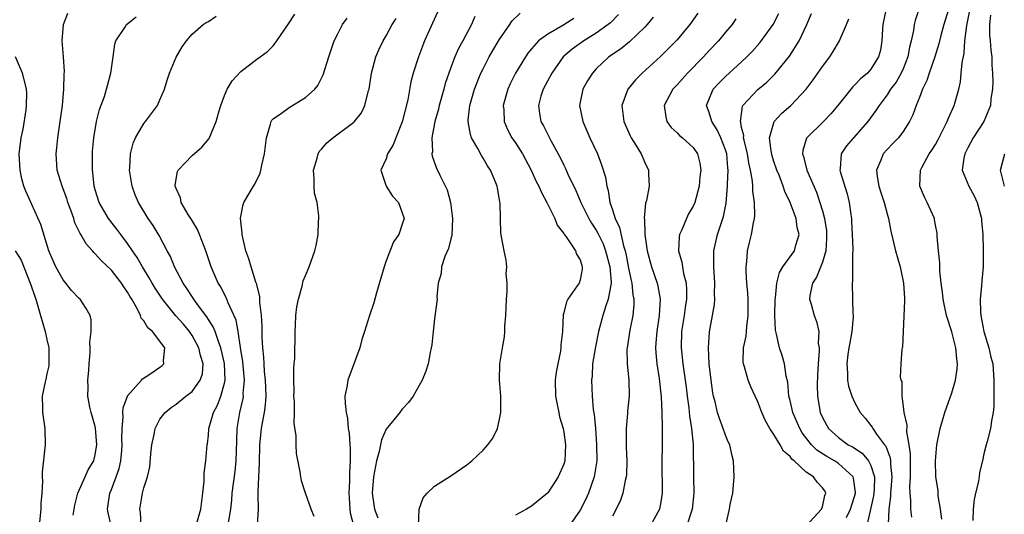
# Model space of a CAD drawing. Units: inches. Extents: x 2592000 to 2595000, y 1533000 to 1536000.
# Drawn here: x 2592254 to 2592376, y 1533700 to 1533762 of the extents above; entities that cross this region are included whole.
import ezdxf

# ---------------------------------------------------------------- set-up
doc = ezdxf.new("R2010")
doc.units = ezdxf.units.IN
doc.header["$MEASUREMENT"] = 0
doc.layers.add('LD25921533_2ft', color=95, linetype='Continuous')

msp = doc.modelspace()

# ---------------------------------------------------------------- linework, layer by layer
at = {"layer": 'LD25921533_2ft'}
for points, elevation in [([(2592365.65, 1533765), (2592364.48, 1533761.52), (2592364.35, 1533761), (2592364.26, 1533760.26), (2592363.98, 1533759), (2592363.78, 1533758.22), (2592363.59, 1533757), (2592363, 1533755.55), (2592362.75, 1533755), (2592362.11, 1533753.89), (2592361.42, 1533753), (2592361, 1533752.32), (2592360.01, 1533751), (2592359.63, 1533750.37), (2592358.62, 1533749), (2592356.83, 1533747), (2592356, 1533746), (2592355.32, 1533745), (2592355.18, 1533743.18), (2592355.15, 1533743), (2592355.19, 1533742.81), (2592356.05, 1533740.05), (2592356.32, 1533739), (2592356.5, 1533737.5), (2592356.59, 1533737), (2592356.62, 1533736.62), (2592356.69, 1533735), (2592356.75, 1533733.25), (2592356.75, 1533733), (2592356.71, 1533732.71), (2592356.74, 1533731), (2592356.74, 1533729.26), (2592356.68, 1533729), (2592356.73, 1533727), (2592356.75, 1533725.25), (2592356.8, 1533725), (2592356.81, 1533724.81), (2592356.63, 1533723), (2592356.38, 1533721.62), (2592356.28, 1533721), (2592356.15, 1533720.15), (2592356.01, 1533719), (2592356.11, 1533717.89), (2592356.12, 1533717), (2592356.24, 1533716.24), (2592356.65, 1533715), (2592357, 1533714.2), (2592357.68, 1533713), (2592358.28, 1533712.28), (2592359, 1533711.36), (2592359.15, 1533711.15), (2592359.22, 1533711), (2592359.69, 1533710.31), (2592360.67, 1533709), (2592360.83, 1533708.83), (2592361, 1533708.36), (2592361.39, 1533707.39), (2592361.43, 1533707), (2592361.43, 1533706.57), (2592361.6, 1533705), (2592361.45, 1533703.45), (2592361.43, 1533703), (2592361.43, 1533702.57), (2592361.22, 1533701), (2592361.15, 1533699.15)], 7726), ([(2592369, 1533764.24), (2592368.01, 1533761), (2592367.64, 1533759.64), (2592367.39, 1533758.61), (2592366.91, 1533757), (2592366.22, 1533755), (2592365.93, 1533754.07), (2592365.38, 1533753), (2592365, 1533752), (2592364.6, 1533751), (2592364.18, 1533749.82), (2592363.78, 1533749), (2592363, 1533747.79), (2592362.4, 1533747), (2592361.73, 1533746.27), (2592361, 1533745.54), (2592360.52, 1533745), (2592360.24, 1533744.24), (2592359.7, 1533743), (2592359.78, 1533742.22), (2592359.98, 1533741), (2592360.22, 1533740.22), (2592360.64, 1533739), (2592361, 1533737.58), (2592361.17, 1533737), (2592361.45, 1533735.45), (2592362.05, 1533733), (2592362.62, 1533731), (2592363.05, 1533729), (2592363.14, 1533727.14), (2592363.18, 1533726.82), (2592362.99, 1533723), (2592362.91, 1533721.09), (2592362.87, 1533721), (2592362.84, 1533720.84), (2592362.72, 1533719), (2592362.64, 1533717.36), (2592362.71, 1533717), (2592362.81, 1533716.81), (2592362.84, 1533715), (2592363, 1533713.74), (2592363.07, 1533713), (2592363.43, 1533711.43), (2592363.4, 1533710.6), (2592363.71, 1533709), (2592363.87, 1533707.87), (2592363.86, 1533705), (2592363.77, 1533703.77), (2592363.8, 1533703), (2592363.9, 1533702.1), (2592363.9, 1533701), (2592364.02, 1533700.02)], 7724), ([(2592305.56, 1533763), (2592303.75, 1533759), (2592302.99, 1533757), (2592302.35, 1533755), (2592302.07, 1533753.93), (2592301.7, 1533751.7), (2592301, 1533748.95), (2592300.18, 1533747), (2592299.86, 1533746.14), (2592299.18, 1533745), (2592299, 1533744.38), (2592298.33, 1533743), (2592299, 1533741), (2592299.78, 1533739.78), (2592300.52, 1533739), (2592301, 1533737.71), (2592301.22, 1533737), (2592301, 1533736.29), (2592300.55, 1533735), (2592299.9, 1533734.1), (2592299, 1533731.74), (2592298.74, 1533731), (2592297.79, 1533727.79), (2592297.46, 1533726.54), (2592296.94, 1533725), (2592296.32, 1533723), (2592295.97, 1533722.03), (2592295.73, 1533721), (2592294.25, 1533717), (2592294.12, 1533716.12), (2592293.9, 1533715), (2592293.91, 1533714.09), (2592294.04, 1533713), (2592294.23, 1533712.23), (2592294.3, 1533711), (2592294.42, 1533710.42), (2592294.49, 1533709), (2592294.55, 1533708.55), (2592294.56, 1533707), (2592294.46, 1533705.54), (2592294.48, 1533705), (2592294.48, 1533704.48), (2592294.38, 1533703), (2592294.4, 1533702.4), (2592294.49, 1533701), (2592294.55, 1533700.55), (2592294.97, 1533699)], 7750), ([(2592360.91, 1533763), (2592360.48, 1533761), (2592360.43, 1533760.43), (2592360.36, 1533759), (2592360.17, 1533757.83), (2592359.96, 1533757), (2592359, 1533755.49), (2592358.56, 1533755), (2592357.7, 1533754.3), (2592357, 1533753.53), (2592356.72, 1533753.28), (2592354.92, 1533751), (2592354.05, 1533749.95), (2592353.15, 1533749), (2592351.09, 1533747), (2592351.05, 1533746.95), (2592350.57, 1533745.43), (2592350.55, 1533745), (2592350.67, 1533744.67), (2592351.07, 1533743), (2592352.25, 1533740.25), (2592352.7, 1533739), (2592353, 1533737.94), (2592353.24, 1533737), (2592353.49, 1533735.49), (2592353.52, 1533735), (2592353.52, 1533734.48), (2592353.43, 1533733), (2592353, 1533731.58), (2592352.26, 1533729.74), (2592351.77, 1533729), (2592351.45, 1533727.45), (2592351.42, 1533727), (2592351.62, 1533726.38), (2592351.98, 1533725), (2592352.26, 1533724.26), (2592352.56, 1533723), (2592352.49, 1533721.51), (2592352.58, 1533721), (2592352.61, 1533720.61), (2592352.46, 1533719), (2592352.39, 1533717.61), (2592352.37, 1533716.37), (2592352.4, 1533715), (2592352.72, 1533713), (2592353, 1533712.35), (2592353.74, 1533711), (2592355, 1533709.87), (2592356.2, 1533709), (2592356.72, 1533708.72), (2592357.93, 1533707.93), (2592358.71, 1533707), (2592359, 1533706.42), (2592359.44, 1533705), (2592359.4, 1533703.4), (2592359.32, 1533702.68), (2592359, 1533701.18), (2592358.48, 1533699)], 7728), ([(2592367.78, 1533699.78), (2592367.61, 1533701), (2592367.34, 1533702.66), (2592367.32, 1533703.32), (2592367.05, 1533705), (2592366.98, 1533707), (2592367.18, 1533709), (2592367.59, 1533711), (2592368.14, 1533713), (2592369, 1533715.4), (2592369.47, 1533717), (2592369.67, 1533718.33), (2592369.7, 1533719), (2592369.63, 1533719.63), (2592369.51, 1533721), (2592369, 1533722.98), (2592368.35, 1533725), (2592367.95, 1533727), (2592367.87, 1533727.87), (2592367.71, 1533729), (2592367.54, 1533730.46), (2592367.52, 1533731.52), (2592367.35, 1533733), (2592367.21, 1533734.79), (2592367.2, 1533735.2), (2592367, 1533736.19), (2592366.89, 1533736.89), (2592366.86, 1533737), (2592365.97, 1533739), (2592365.63, 1533739.63), (2592365.05, 1533741), (2592365.04, 1533741.04), (2592365.16, 1533743), (2592365.32, 1533743.33), (2592366.23, 1533745), (2592366.55, 1533745.45), (2592367, 1533746.18), (2592367.3, 1533746.7), (2592367.92, 1533747.92), (2592368.45, 1533749), (2592368.59, 1533749.41), (2592369.3, 1533751), (2592369.87, 1533753), (2592370.08, 1533753.92), (2592370.19, 1533755), (2592370.29, 1533756.29), (2592370.54, 1533757.46), (2592370.64, 1533759), (2592370.88, 1533760.88), (2592371.26, 1533762.74)], 7722), ([(2592264.96, 1533699), (2592264.58, 1533700.58), (2592264.52, 1533701), (2592264.81, 1533703), (2592265, 1533703.45), (2592265.6, 1533705), (2592265.96, 1533706.04), (2592266.17, 1533707), (2592266.27, 1533708.27), (2592266.34, 1533709), (2592266.3, 1533709.7), (2592266.31, 1533711), (2592266.44, 1533712.44), (2592266.4, 1533713), (2592266.44, 1533713.56), (2592266.97, 1533715), (2592267, 1533715.06), (2592268.72, 1533717), (2592268.84, 1533717.16), (2592269.74, 1533717.74), (2592271, 1533718.6), (2592271.23, 1533718.77), (2592271.46, 1533719), (2592271.42, 1533719.42), (2592271.61, 1533721), (2592270.06, 1533723), (2592269.48, 1533723.48), (2592269, 1533724.33), (2592268.68, 1533724.68), (2592268.6, 1533725), (2592268.21, 1533725.79), (2592267.5, 1533727), (2592267.31, 1533727.31), (2592267, 1533727.87), (2592266.54, 1533728.54), (2592266.25, 1533729), (2592265, 1533730.6), (2592263.76, 1533731.76), (2592263, 1533732.62), (2592262.8, 1533732.8), (2592262.64, 1533733), (2592261.86, 1533733.86), (2592261.22, 1533735), (2592261.13, 1533735.13), (2592260.47, 1533736.47), (2592260.32, 1533737), (2592259.97, 1533738.03), (2592259.61, 1533739), (2592259.47, 1533739.47), (2592258.88, 1533741), (2592258.29, 1533743), (2592258.15, 1533745), (2592258.25, 1533745.75), (2592258.35, 1533747), (2592258.66, 1533749), (2592258.93, 1533751), (2592259.1, 1533753), (2592259.14, 1533754.86), (2592259.18, 1533755.18), (2592259.05, 1533757), (2592258.89, 1533759), (2592259.08, 1533761), (2592259.59, 1533762.41)], 7762), ([(2592268.66, 1533699), (2592268.59, 1533700.59), (2592268.5, 1533701), (2592268.84, 1533703), (2592269, 1533703.66), (2592269.45, 1533705), (2592269.76, 1533706.24), (2592269.86, 1533707.86), (2592269.99, 1533709), (2592270.28, 1533710.28), (2592270.39, 1533711), (2592271, 1533712.17), (2592271.64, 1533713), (2592272.4, 1533713.6), (2592273, 1533714.01), (2592274.22, 1533715), (2592275, 1533715.6), (2592275.99, 1533717), (2592276.25, 1533717.75), (2592276.35, 1533719), (2592276.02, 1533720.02), (2592275.83, 1533721), (2592275, 1533722.5), (2592274.66, 1533723), (2592273.9, 1533723.9), (2592272.96, 1533724.96), (2592271.32, 1533727), (2592270.39, 1533728.39), (2592270.03, 1533729), (2592269.67, 1533729.67), (2592268.84, 1533731), (2592268.18, 1533732.18), (2592267.61, 1533733), (2592267, 1533733.92), (2592266.16, 1533735), (2592265.67, 1533735.67), (2592264.78, 1533736.78), (2592264.62, 1533737), (2592263.46, 1533739), (2592263, 1533740.53), (2592262.87, 1533741), (2592262.71, 1533742.71), (2592262.66, 1533743), (2592262.66, 1533744.66), (2592262.64, 1533745), (2592262.67, 1533745.33), (2592262.8, 1533747), (2592263.14, 1533749), (2592263.51, 1533750.49), (2592264.12, 1533752.12), (2592264.4, 1533753), (2592264.94, 1533755), (2592265.19, 1533757), (2592265.42, 1533758.58), (2592265.55, 1533759), (2592266.65, 1533760.65), (2592266.87, 1533761), (2592268.05, 1533761.95)], 7760), ([(2592275.5, 1533699), (2592276.05, 1533701), (2592276.32, 1533703), (2592276.47, 1533704.47), (2592276.48, 1533705), (2592276.47, 1533705.53), (2592276.68, 1533707), (2592276.86, 1533709), (2592276.88, 1533709.12), (2592277, 1533710.16), (2592277.06, 1533711), (2592277.61, 1533713), (2592278.11, 1533713.89), (2592278.52, 1533715), (2592279, 1533716.63), (2592279.08, 1533717), (2592279, 1533719.05), (2592278.55, 1533721), (2592278.23, 1533721.77), (2592277.82, 1533723), (2592277.6, 1533723.6), (2592277, 1533724.49), (2592276.81, 1533724.81), (2592275.64, 1533726.36), (2592275.18, 1533727), (2592274.34, 1533728.34), (2592273.86, 1533729), (2592272.81, 1533731), (2592272.3, 1533732.3), (2592271.9, 1533733), (2592270.89, 1533734.89), (2592270.15, 1533736.15), (2592269.56, 1533737), (2592268.34, 1533739), (2592267.94, 1533739.94), (2592267.54, 1533741), (2592267.23, 1533743), (2592267.26, 1533743.26), (2592267.35, 1533745), (2592267.68, 1533746.32), (2592267.98, 1533747), (2592269, 1533748.77), (2592269.19, 1533749), (2592270.68, 1533751), (2592271, 1533751.69), (2592271.56, 1533753), (2592271.89, 1533754.11), (2592272.19, 1533755), (2592273, 1533756.96), (2592273.76, 1533758.24), (2592274.3, 1533759), (2592275, 1533759.81), (2592276.36, 1533761), (2592276.74, 1533761.26), (2592277, 1533761.4), (2592277.97, 1533762.03)], 7758), ([(2592279.37, 1533698.63), (2592279.76, 1533701), (2592279.88, 1533702.12), (2592279.95, 1533703), (2592280.31, 1533705.69), (2592280.45, 1533707), (2592280.51, 1533709.49), (2592280.57, 1533711), (2592280.9, 1533713), (2592281.29, 1533714.71), (2592281.33, 1533715), (2592281.32, 1533715.32), (2592281.46, 1533717), (2592281.25, 1533719.25), (2592280.96, 1533721.04), (2592280.67, 1533723), (2592280.42, 1533724.42), (2592279.45, 1533726.55), (2592279.21, 1533727.21), (2592279, 1533727.59), (2592278.52, 1533728.53), (2592278.21, 1533729), (2592277.34, 1533731), (2592276.69, 1533733), (2592276.47, 1533733.53), (2592275.91, 1533735), (2592275.63, 1533735.63), (2592274.89, 1533736.89), (2592274.51, 1533737.49), (2592273.64, 1533739), (2592273.54, 1533739.54), (2592273, 1533740.7), (2592272.89, 1533741), (2592272.88, 1533741.12), (2592273.18, 1533742.82), (2592273.26, 1533743), (2592275, 1533744.8), (2592276.18, 1533745.82), (2592277.08, 1533746.92), (2592277.97, 1533749), (2592278.33, 1533750.33), (2592278.53, 1533751), (2592279, 1533752.21), (2592279.33, 1533753), (2592279.95, 1533754.05), (2592281, 1533755.2), (2592283, 1533756.74), (2592283.39, 1533757), (2592284.33, 1533757.67), (2592285, 1533758.37), (2592285.46, 1533759), (2592286.44, 1533760.44), (2592287, 1533761.22), (2592287.69, 1533762.31)], 7756), ([(2592283.07, 1533699.07), (2592283.18, 1533701), (2592283.16, 1533702.84), (2592283.14, 1533703.14), (2592283.22, 1533705), (2592283.31, 1533706.69), (2592283.36, 1533709), (2592283.58, 1533711), (2592283.69, 1533711.69), (2592283.95, 1533713), (2592284.08, 1533713.92), (2592284.14, 1533715), (2592284.09, 1533716.09), (2592284.07, 1533717), (2592283.95, 1533718.05), (2592283.88, 1533719), (2592283.85, 1533719.85), (2592283.74, 1533721), (2592283.67, 1533722.33), (2592283.67, 1533723.67), (2592283.57, 1533725), (2592283.36, 1533726.64), (2592283.35, 1533727.35), (2592282.95, 1533728.95), (2592282.88, 1533729.12), (2592282.28, 1533731), (2592282.02, 1533732.02), (2592281.65, 1533733), (2592281.2, 1533734.8), (2592281.18, 1533735), (2592281.19, 1533735.19), (2592280.96, 1533737.04), (2592281.28, 1533738.72), (2592281.4, 1533739), (2592282.56, 1533741), (2592282.74, 1533741.26), (2592283.39, 1533742.61), (2592283.5, 1533743), (2592283.59, 1533743.59), (2592283.95, 1533745), (2592284.18, 1533747), (2592284.69, 1533748.69), (2592284.75, 1533749), (2592284.83, 1533749.17), (2592285, 1533749.32), (2592286.03, 1533750.03), (2592287, 1533750.76), (2592289, 1533751.97), (2592290.17, 1533753), (2592290.54, 1533753.46), (2592291, 1533754.38), (2592291.22, 1533754.78), (2592291.91, 1533757), (2592292.58, 1533759), (2592293, 1533759.88), (2592293.58, 1533761), (2592294.18, 1533761.82)], 7754), ([(2592290.09, 1533700.09), (2592289.73, 1533701), (2592289, 1533703), (2592288.54, 1533704.54), (2592288.43, 1533705), (2592288.36, 1533705.64), (2592287.9, 1533707.9), (2592287.84, 1533709), (2592287.86, 1533710.14), (2592287.6, 1533711.6), (2592287.65, 1533713), (2592287.64, 1533714.36), (2592287.59, 1533715), (2592287.61, 1533715.61), (2592287.57, 1533717), (2592287.57, 1533718.43), (2592287.63, 1533719), (2592287.68, 1533719.68), (2592287.72, 1533723), (2592287.77, 1533723.77), (2592287.82, 1533725), (2592287.95, 1533726.05), (2592288.14, 1533727), (2592288.61, 1533728.61), (2592288.73, 1533729.27), (2592289, 1533729.96), (2592289.48, 1533731), (2592290.18, 1533733), (2592290.34, 1533733.66), (2592290.59, 1533735), (2592290.63, 1533736.63), (2592290.67, 1533737), (2592290.67, 1533737.33), (2592290.44, 1533739), (2592290.15, 1533740.15), (2592290.1, 1533741), (2592290.09, 1533741.91), (2592290.01, 1533743), (2592290.45, 1533744.45), (2592290.57, 1533745), (2592290.71, 1533745.29), (2592291, 1533745.59), (2592291.64, 1533746.36), (2592292.4, 1533747), (2592295, 1533748.94), (2592295.07, 1533749), (2592295.93, 1533750.07), (2592296.37, 1533751), (2592296.83, 1533752.83), (2592296.89, 1533753), (2592297.19, 1533755), (2592297.72, 1533757), (2592298.1, 1533757.9), (2592298.64, 1533759), (2592299, 1533759.6), (2592299.76, 1533761), (2592300.24, 1533761.76)], 7752), ([(2592309.99, 1533762.01), (2592309.55, 1533761), (2592308.51, 1533759), (2592307.97, 1533758.03), (2592307.52, 1533757), (2592307, 1533755.68), (2592306.3, 1533753.7), (2592306.12, 1533753), (2592305.55, 1533751), (2592305.46, 1533750.54), (2592305.03, 1533749), (2592304.67, 1533747), (2592304.73, 1533745.27), (2592304.67, 1533745), (2592304.71, 1533744.71), (2592305.23, 1533743.23), (2592305.64, 1533742.36), (2592306.55, 1533740.55), (2592306.96, 1533739), (2592307.23, 1533737), (2592307.12, 1533734.88), (2592307, 1533734.47), (2592306.71, 1533733.29), (2592306.28, 1533732.28), (2592305.87, 1533731), (2592305.8, 1533730.2), (2592305.45, 1533729), (2592305.29, 1533727.29), (2592305.3, 1533727), (2592305.28, 1533726.72), (2592305, 1533724.59), (2592304.81, 1533723), (2592304.64, 1533721.36), (2592304.58, 1533721), (2592304.43, 1533720.43), (2592304.18, 1533719), (2592303.91, 1533718.09), (2592303.46, 1533717), (2592302.34, 1533715), (2592301.77, 1533714.23), (2592301, 1533713.41), (2592300.7, 1533713), (2592299, 1533710.91), (2592298.42, 1533709.58), (2592298.15, 1533708.15), (2592297.81, 1533707), (2592297.66, 1533706.34), (2592297.43, 1533705), (2592297.27, 1533703), (2592297.55, 1533701), (2592297.95, 1533699.95)], 7748), ([(2592303.01, 1533698.99), (2592303.1, 1533701), (2592303.57, 1533702.43), (2592304.08, 1533703), (2592305, 1533703.85), (2592307, 1533705.13), (2592309, 1533706.49), (2592309.61, 1533707), (2592311, 1533708.33), (2592311.58, 1533709), (2592312.19, 1533709.81), (2592312.77, 1533711), (2592313, 1533711.94), (2592313.21, 1533713), (2592313.19, 1533715), (2592313.02, 1533717), (2592313.06, 1533719), (2592313.38, 1533721), (2592313.65, 1533722.35), (2592313.68, 1533723), (2592313.68, 1533723.68), (2592313.81, 1533725), (2592313.89, 1533727), (2592313.98, 1533727.98), (2592313.97, 1533729), (2592313.87, 1533730.13), (2592313.93, 1533731), (2592313.84, 1533731.84), (2592313.6, 1533733), (2592313.19, 1533735.19), (2592313.14, 1533737), (2592313.12, 1533738.88), (2592313.07, 1533739.07), (2592313, 1533739.55), (2592312.77, 1533740.77), (2592312.74, 1533741), (2592312.59, 1533741.41), (2592311.93, 1533743), (2592311.54, 1533743.54), (2592311, 1533744.49), (2592310.79, 1533744.79), (2592310.35, 1533745.65), (2592309.56, 1533747), (2592309.42, 1533747.42), (2592309.15, 1533749), (2592309.16, 1533749.16), (2592309.37, 1533751), (2592309.94, 1533753), (2592310.72, 1533755), (2592311, 1533755.55), (2592311.77, 1533757), (2592312.22, 1533757.78), (2592313, 1533759.11), (2592314.31, 1533761), (2592314.57, 1533761.43), (2592315.59, 1533762.41)], 7746), ([(2592322.25, 1533761.75), (2592320.88, 1533760.88), (2592319, 1533759.83), (2592317.87, 1533759), (2592317, 1533758.02), (2592316.53, 1533757.47), (2592316.23, 1533757), (2592315.02, 1533755), (2592314.34, 1533753.66), (2592314.05, 1533753), (2592313.5, 1533751), (2592313.55, 1533750.45), (2592313.6, 1533749), (2592314.01, 1533748.01), (2592314.55, 1533747), (2592315, 1533746.35), (2592315.87, 1533745), (2592316.94, 1533743), (2592317.58, 1533741.58), (2592317.89, 1533741), (2592318.21, 1533740.21), (2592318.9, 1533739), (2592319.88, 1533737), (2592320.18, 1533736.18), (2592321, 1533735.15), (2592321.05, 1533735.05), (2592321.38, 1533734.62), (2592322.44, 1533733), (2592322.57, 1533732.57), (2592323, 1533731.89), (2592323.2, 1533731.2), (2592323.28, 1533731), (2592323.26, 1533730.74), (2592323, 1533729.4), (2592322.87, 1533729), (2592322.66, 1533728.66), (2592321.5, 1533727), (2592321.33, 1533726.67), (2592321, 1533725.32), (2592320.92, 1533725.08), (2592320.82, 1533723), (2592320.64, 1533721.36), (2592320.64, 1533721), (2592320.58, 1533720.58), (2592320.23, 1533719), (2592320.04, 1533717.96), (2592319.9, 1533717), (2592319.94, 1533715), (2592320.22, 1533713.78), (2592320.36, 1533713), (2592320.44, 1533712.44), (2592320.92, 1533711), (2592321, 1533710.53), (2592321.2, 1533709), (2592321.11, 1533707), (2592321, 1533706.59), (2592320.31, 1533705), (2592319, 1533703.05), (2592318.95, 1533703), (2592317, 1533701.38), (2592316.36, 1533701), (2592315, 1533700.27)], 7744), ([(2592327.76, 1533762.24), (2592326.76, 1533761.24), (2592326.48, 1533761), (2592325, 1533759.96), (2592323.45, 1533759), (2592322.04, 1533757.96), (2592320.91, 1533757), (2592319.49, 1533755), (2592318.42, 1533753), (2592318.16, 1533752.16), (2592317.84, 1533751), (2592317.98, 1533749.98), (2592318.16, 1533749), (2592318.46, 1533748.46), (2592319, 1533747.38), (2592319.42, 1533746.58), (2592320.55, 1533744.55), (2592321, 1533743.61), (2592321.21, 1533743.21), (2592321.5, 1533742.5), (2592322.47, 1533740.47), (2592323.09, 1533739), (2592324.07, 1533737), (2592324.41, 1533736.41), (2592325, 1533735.54), (2592325.2, 1533735.2), (2592325.28, 1533735), (2592325.85, 1533733.85), (2592326.17, 1533733), (2592326.7, 1533731), (2592326.87, 1533729.13), (2592326.86, 1533729), (2592326.8, 1533728.8), (2592326.49, 1533727), (2592326.19, 1533726.19), (2592325.82, 1533725), (2592325.3, 1533723), (2592324.9, 1533721.1), (2592324.56, 1533719), (2592324.49, 1533717.51), (2592324.42, 1533717), (2592324.5, 1533715), (2592324.64, 1533713.36), (2592324.75, 1533712.75), (2592324.9, 1533711), (2592325.04, 1533709.04), (2592325.06, 1533707), (2592324.76, 1533705), (2592324.05, 1533703), (2592323.73, 1533702.27), (2592323, 1533700.89), (2592321.71, 1533699)], 7742), ([(2592332.06, 1533761.94), (2592331.29, 1533761), (2592331, 1533760.69), (2592329.12, 1533758.88), (2592328.02, 1533757.98), (2592326.57, 1533757), (2592325, 1533755.53), (2592324.52, 1533755), (2592323.94, 1533754.06), (2592323.36, 1533753), (2592322.94, 1533751), (2592323.35, 1533749), (2592324.22, 1533747), (2592325.15, 1533745), (2592325.66, 1533743.66), (2592326.13, 1533742.13), (2592326.3, 1533741), (2592326.48, 1533740.48), (2592326.69, 1533739), (2592327, 1533738.08), (2592327.34, 1533737), (2592327.89, 1533735.89), (2592328.38, 1533733.62), (2592328.59, 1533733), (2592328.67, 1533732.67), (2592329, 1533730.87), (2592329.32, 1533729.32), (2592329.41, 1533729), (2592329.54, 1533727.54), (2592329.66, 1533727), (2592329.65, 1533726.35), (2592329.53, 1533725), (2592329.18, 1533723.18), (2592328.83, 1533721), (2592328.81, 1533720.81), (2592328.82, 1533719), (2592329.03, 1533717), (2592329.07, 1533715), (2592328.87, 1533713.13), (2592328.86, 1533712.86), (2592328.7, 1533711), (2592328.72, 1533708.72), (2592328.79, 1533707), (2592328.74, 1533705.26), (2592328.71, 1533705), (2592328.58, 1533704.58), (2592328.31, 1533703), (2592327.98, 1533702.02), (2592327, 1533700.16)], 7740), ([(2592337.56, 1533762.44), (2592336.57, 1533761), (2592335, 1533759.12), (2592332.96, 1533757.04), (2592330.7, 1533755), (2592329.85, 1533754.15), (2592328.94, 1533753.06), (2592328.9, 1533753), (2592328.17, 1533751), (2592328.32, 1533749.68), (2592328.43, 1533749), (2592329.22, 1533747.22), (2592329.34, 1533747), (2592329.9, 1533746.1), (2592330.55, 1533745), (2592331, 1533743.95), (2592331.48, 1533743), (2592331.48, 1533742.52), (2592331.57, 1533741), (2592331.23, 1533739.23), (2592331.12, 1533738.88), (2592330.95, 1533737.05), (2592330.97, 1533736.97), (2592331.03, 1533735), (2592331.29, 1533733), (2592331.83, 1533731), (2592332.53, 1533729), (2592332.62, 1533728.62), (2592332.92, 1533727), (2592332.81, 1533725), (2592332.5, 1533723), (2592332.4, 1533721.6), (2592332.34, 1533721), (2592332.37, 1533720.37), (2592332.5, 1533719), (2592332.8, 1533717.2), (2592333.06, 1533714.94), (2592333.14, 1533713), (2592333.15, 1533711.15), (2592333.17, 1533711), (2592333.16, 1533709), (2592333.12, 1533706.88), (2592333.15, 1533703), (2592333, 1533701.94), (2592332.84, 1533701), (2592331.74, 1533699)], 7738), ([(2592342.3, 1533761.7), (2592341.81, 1533761), (2592341, 1533760.06), (2592340.13, 1533759), (2592339, 1533757.81), (2592338.26, 1533757), (2592336.31, 1533755), (2592335, 1533753.53), (2592334.49, 1533753), (2592333.43, 1533751), (2592333.6, 1533749.6), (2592333.76, 1533749), (2592334.28, 1533748.28), (2592335, 1533747.6), (2592335.29, 1533747.29), (2592335.68, 1533747), (2592337, 1533745.78), (2592337.55, 1533745), (2592337.84, 1533743.84), (2592337.95, 1533743), (2592337.84, 1533742.16), (2592337.73, 1533741), (2592337.21, 1533739), (2592337, 1533738.52), (2592336.44, 1533737.56), (2592336.16, 1533737), (2592335.58, 1533735.58), (2592335.3, 1533735), (2592335.25, 1533734.75), (2592335.19, 1533733), (2592335.58, 1533731.58), (2592335.66, 1533731), (2592335.79, 1533730.21), (2592336.12, 1533729), (2592336.18, 1533728.18), (2592336.16, 1533727), (2592336, 1533726), (2592335.87, 1533725), (2592335.57, 1533723), (2592335.51, 1533721), (2592335.72, 1533719), (2592336.13, 1533716.13), (2592336.26, 1533715), (2592336.45, 1533713.55), (2592336.55, 1533712.55), (2592336.81, 1533711), (2592336.99, 1533709.01), (2592337.03, 1533705), (2592337.07, 1533703), (2592336.86, 1533701), (2592336.78, 1533700.78), (2592336.21, 1533699)], 7736), ([(2592341.04, 1533699.04), (2592341.49, 1533701), (2592341.6, 1533701.6), (2592341.9, 1533703), (2592342.08, 1533705), (2592341.98, 1533707), (2592341.79, 1533707.79), (2592341.53, 1533709), (2592341.35, 1533709.35), (2592341, 1533710.16), (2592340.73, 1533711), (2592340.24, 1533712.24), (2592340.01, 1533713), (2592339.71, 1533714.29), (2592339.51, 1533715), (2592339.42, 1533715.42), (2592339.21, 1533717), (2592338.97, 1533719), (2592338.88, 1533721), (2592339.02, 1533722.98), (2592339.41, 1533725), (2592339.65, 1533726.35), (2592339.68, 1533727), (2592339.66, 1533727.66), (2592339.7, 1533729), (2592339.55, 1533731), (2592339.57, 1533731.57), (2592339.55, 1533733), (2592340.02, 1533735), (2592340.52, 1533736.52), (2592340.77, 1533737.23), (2592341.1, 1533738.9), (2592341.27, 1533741), (2592341.26, 1533741.26), (2592341.34, 1533743), (2592341.29, 1533743.29), (2592341.15, 1533745), (2592341, 1533745.5), (2592340.43, 1533747), (2592339.99, 1533747.99), (2592339.33, 1533749), (2592339, 1533750.11), (2592338.64, 1533751), (2592339.47, 1533753), (2592340.21, 1533753.79), (2592341, 1533754.57), (2592343, 1533756.38), (2592343.65, 1533757), (2592344.31, 1533757.69), (2592345.25, 1533758.75), (2592346.89, 1533761), (2592347.62, 1533762.38)], 7734), ([(2592351, 1533698.94), (2592352.9, 1533701), (2592353, 1533701.29), (2592353.3, 1533702.7), (2592353.41, 1533703), (2592353.28, 1533703.28), (2592353, 1533703.67), (2592352.34, 1533704.34), (2592351.89, 1533705), (2592351, 1533705.61), (2592349.49, 1533707), (2592349.22, 1533707.21), (2592349, 1533707.53), (2592348.19, 1533708.19), (2592347.76, 1533709), (2592347, 1533710.25), (2592346.51, 1533711), (2592345.96, 1533711.96), (2592345.49, 1533713), (2592345, 1533714.32), (2592344.66, 1533715), (2592344.15, 1533716.15), (2592343.81, 1533717), (2592343.37, 1533718.63), (2592343.24, 1533719), (2592343.2, 1533719.2), (2592343.25, 1533721), (2592343.56, 1533722.44), (2592343.59, 1533723), (2592343.65, 1533723.65), (2592343.82, 1533725), (2592343.81, 1533726.19), (2592343.82, 1533727), (2592343.78, 1533727.78), (2592343.66, 1533729), (2592343.55, 1533730.45), (2592343.56, 1533731), (2592343.65, 1533731.65), (2592343.72, 1533733), (2592343.96, 1533734.04), (2592344.21, 1533735), (2592344.45, 1533736.45), (2592344.58, 1533737), (2592344.63, 1533737.37), (2592344.6, 1533739), (2592344.4, 1533740.4), (2592344.4, 1533741), (2592344.36, 1533741.64), (2592344.11, 1533743), (2592343.9, 1533743.9), (2592343.73, 1533745), (2592343.31, 1533746.69), (2592343.25, 1533747), (2592343.26, 1533747.26), (2592343, 1533748.28), (2592342.89, 1533748.89), (2592342.84, 1533749), (2592343.1, 1533750.9), (2592343.16, 1533751), (2592345, 1533752.98), (2592346.12, 1533753.88), (2592347.13, 1533754.87), (2592348.91, 1533757.09), (2592350.12, 1533759), (2592351.08, 1533761), (2592351.64, 1533762.36)], 7732), ([(2592355.97, 1533699.97), (2592356.49, 1533701), (2592356.58, 1533701.42), (2592357, 1533702.69), (2592357.08, 1533703), (2592357.08, 1533703.08), (2592356.85, 1533704.85), (2592356.79, 1533705), (2592355, 1533706.66), (2592354.49, 1533707), (2592353.53, 1533707.53), (2592352.32, 1533708.32), (2592351.66, 1533709), (2592350.48, 1533710.48), (2592350.19, 1533711), (2592349.33, 1533713), (2592349, 1533714.46), (2592348.86, 1533715), (2592348.72, 1533716.72), (2592348.53, 1533717.47), (2592348.32, 1533719), (2592348.03, 1533720.03), (2592347.69, 1533721), (2592347.33, 1533722.67), (2592347.18, 1533723.18), (2592347.1, 1533725), (2592347.15, 1533727), (2592347.18, 1533727.18), (2592347.36, 1533729), (2592347.67, 1533730.33), (2592348.1, 1533731), (2592349.55, 1533733), (2592349.72, 1533733.72), (2592350.13, 1533735), (2592349.89, 1533735.89), (2592349.75, 1533737), (2592349.01, 1533739), (2592348.35, 1533740.35), (2592348.16, 1533741), (2592347.64, 1533742.36), (2592347.36, 1533743), (2592347, 1533744.05), (2592346.77, 1533744.77), (2592346.64, 1533745.36), (2592346.45, 1533747), (2592347.01, 1533749), (2592347.96, 1533750.04), (2592349.09, 1533751), (2592351, 1533753), (2592351.85, 1533754.15), (2592353, 1533755.81), (2592353.9, 1533757), (2592354.34, 1533757.66), (2592355.12, 1533759), (2592355.19, 1533759.19), (2592355.96, 1533761), (2592356.26, 1533761.74)], 7730), ([(2592373.81, 1533762.19), (2592373.68, 1533761), (2592373.68, 1533759.68), (2592373.76, 1533759), (2592373.83, 1533757.83), (2592373.95, 1533757), (2592373.99, 1533755.99), (2592374.06, 1533755), (2592374.08, 1533753.92), (2592374.06, 1533753), (2592373.86, 1533751.86), (2592373.79, 1533751), (2592372.96, 1533749), (2592371.67, 1533747), (2592371, 1533745.77), (2592370.61, 1533745), (2592370.49, 1533744.49), (2592370.31, 1533743), (2592371.14, 1533741), (2592371.79, 1533739.79), (2592372.15, 1533739), (2592372.69, 1533737), (2592372.7, 1533736.7), (2592372.84, 1533735), (2592372.9, 1533733.1), (2592372.88, 1533731), (2592372.72, 1533729.28), (2592372.7, 1533728.7), (2592372.53, 1533727), (2592372.57, 1533725.43), (2592372.6, 1533725), (2592372.98, 1533723), (2592373.6, 1533721), (2592373.85, 1533719.85), (2592374.08, 1533719), (2592374.23, 1533717), (2592374.2, 1533716.2), (2592374.22, 1533713.78), (2592374.14, 1533713), (2592373.94, 1533711.94), (2592373.82, 1533711), (2592373.39, 1533709.39), (2592373.27, 1533709), (2592373, 1533707.86), (2592372.82, 1533707), (2592372.43, 1533705.57), (2592372.39, 1533705), (2592372.29, 1533704.29), (2592371.96, 1533703), (2592371.8, 1533702.2), (2592371.68, 1533701), (2592371.6, 1533699.6)], 7720), ([(2592260.26, 1533700.26), (2592260.37, 1533701), (2592260.48, 1533701.52), (2592260.84, 1533703), (2592261.74, 1533705), (2592262.12, 1533705.88), (2592262.8, 1533707), (2592263, 1533707.77), (2592263.2, 1533709), (2592263.04, 1533711.04), (2592263, 1533711.25), (2592262.5, 1533713), (2592262.34, 1533713.66), (2592262.09, 1533715), (2592262.13, 1533716.13), (2592262.07, 1533717), (2592262.2, 1533718.2), (2592262.25, 1533719), (2592262.36, 1533720.36), (2592262.36, 1533721), (2592262.32, 1533721.68), (2592262.48, 1533723), (2592262.47, 1533724.47), (2592262.36, 1533725), (2592261.85, 1533725.85), (2592261.11, 1533727), (2592261, 1533727.09), (2592260.07, 1533728.07), (2592259.35, 1533729), (2592259, 1533729.4), (2592258.13, 1533731), (2592257.77, 1533731.77), (2592257.26, 1533733), (2592256.26, 1533736.26), (2592254.38, 1533740.38), (2592254.17, 1533741), (2592253.92, 1533741.92), (2592253.68, 1533743), (2592253.59, 1533745), (2592253.73, 1533746.27), (2592253.84, 1533747), (2592254.05, 1533748.05), (2592254.44, 1533750.44), (2592254.5, 1533751), (2592254.51, 1533752.51), (2592254.48, 1533753), (2592254.3, 1533753.7), (2592253.98, 1533755), (2592253.13, 1533757)], 7764), ([(2592375.53, 1533741), (2592375.04, 1533743), (2592375.56, 1533745)], 7718), ([(2592253.08, 1533733), (2592253.83, 1533731.83), (2592254.93, 1533729), (2592255, 1533728.78), (2592255.48, 1533727.48), (2592255.64, 1533727), (2592256.22, 1533725), (2592256.79, 1533723), (2592257, 1533722.01), (2592257.24, 1533721), (2592257.25, 1533719), (2592257.23, 1533718.77), (2592257, 1533717.77), (2592256.88, 1533717.12), (2592256.78, 1533716.78), (2592256.43, 1533715), (2592256.47, 1533713.53), (2592256.46, 1533713), (2592256.75, 1533711), (2592256.8, 1533709), (2592256.4, 1533705.6), (2592256.42, 1533705), (2592256.47, 1533704.47), (2592256.37, 1533703), (2592256.27, 1533701.73), (2592256.26, 1533701), (2592256.05, 1533699)], 7766)]:
    msp.add_lwpolyline(points, dxfattribs=dict(at, elevation=elevation))

doc.saveas('drawing.dxf')
